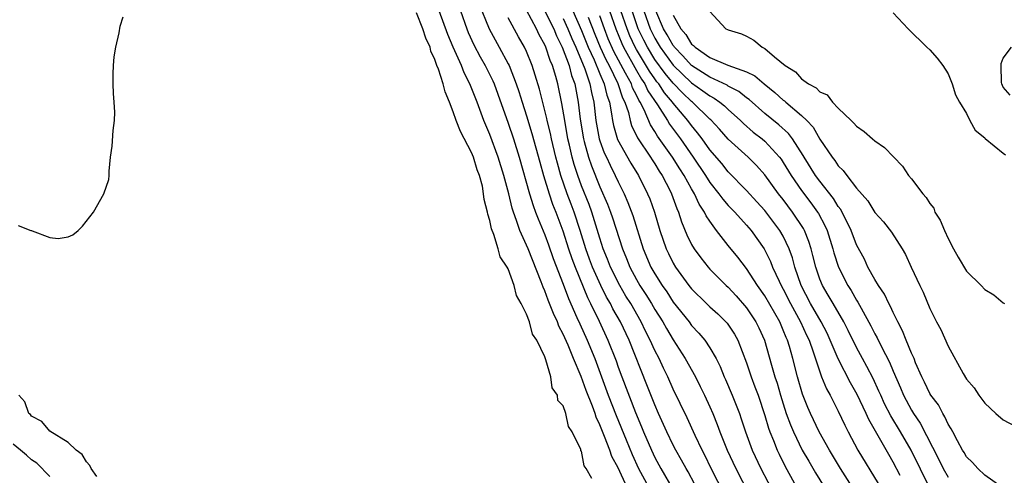
# Model space of a CAD drawing. Units: inches. Extents: x 2673000 to 2675314, y 1545000 to 1548000.
# Drawn here: x 2673108 to 2673215, y 1546634 to 1546684 of the extents above; entities that cross this region are included whole.
import ezdxf

# ---------------------------------------------------------------- set-up
doc = ezdxf.new("R2010")
doc.units = ezdxf.units.IN
doc.header["$MEASUREMENT"] = 0
doc.layers.add('LD26731545_2ft', color=135, linetype='Continuous')

msp = doc.modelspace()

# ---------------------------------------------------------------- linework, layer by layer
at = {"layer": 'LD26731545_2ft'}
for points, elevation in [([(2673157.79, 1546685.79), (2673158.91, 1546683), (2673160.03, 1546681), (2673161, 1546679.18), (2673161.09, 1546679), (2673161.88, 1546677), (2673162.17, 1546676.17), (2673162.52, 1546675), (2673163, 1546673.5), (2673163.59, 1546671.59), (2673164.44, 1546668.44), (2673164.85, 1546667), (2673165.46, 1546665), (2673165.85, 1546663.85), (2673166.2, 1546663), (2673166.97, 1546660.97), (2673167.58, 1546659), (2673167.93, 1546657.93), (2673168.29, 1546657), (2673169.66, 1546653.66), (2673169.99, 1546653), (2673170.92, 1546651.08), (2673171.88, 1546649), (2673172.76, 1546646.76), (2673173, 1546646.05), (2673173.39, 1546645), (2673174.9, 1546641.1), (2673175.55, 1546639.55), (2673175.76, 1546639), (2673176.62, 1546637), (2673177, 1546636.19), (2673177.64, 1546635), (2673179, 1546632.65)], 8484), ([(2673170.11, 1546633.89), (2673169.49, 1546635), (2673169.28, 1546635.28), (2673169, 1546636.88), (2673168.93, 1546636.93), (2673168.93, 1546637.07), (2673167.97, 1546639), (2673167.57, 1546639.57), (2673167.27, 1546641), (2673167, 1546641.84), (2673166.42, 1546642.42), (2673166.37, 1546643), (2673165.81, 1546643.81), (2673165.65, 1546645), (2673165.12, 1546646.88), (2673165, 1546647.18), (2673164.11, 1546649), (2673163.66, 1546649.66), (2673163.31, 1546651), (2673163, 1546651.85), (2673162.42, 1546653), (2673161.9, 1546653.9), (2673161.64, 1546655), (2673161, 1546656.79), (2673160.89, 1546657), (2673160.12, 1546658.12), (2673159.9, 1546659), (2673159.43, 1546660.57), (2673159.17, 1546661.17), (2673159, 1546662.09), (2673158.76, 1546662.76), (2673158.75, 1546663), (2673158.37, 1546664.37), (2673158.32, 1546665), (2673158.18, 1546665.82), (2673157.86, 1546667), (2673157.62, 1546667.62), (2673157.22, 1546669), (2673157, 1546669.52), (2673155.8, 1546671.8), (2673155.34, 1546673), (2673155, 1546673.96), (2673154.59, 1546675), (2673154.12, 1546676.12), (2673153.9, 1546677), (2673153.38, 1546678.62), (2673153.23, 1546679), (2673153, 1546679.65), (2673152.56, 1546680.56), (2673152.47, 1546681), (2673152, 1546682), (2673151.69, 1546683), (2673151, 1546684.76)], 8478), ([(2673173.94, 1546633), (2673173, 1546635.05), (2673172.31, 1546636.31), (2673172.07, 1546637), (2673171.51, 1546638.49), (2673171.21, 1546639.21), (2673171, 1546639.77), (2673170.59, 1546640.59), (2673170.47, 1546641), (2673170.18, 1546641.82), (2673169.5, 1546643.5), (2673168.96, 1546645.04), (2673168.13, 1546647), (2673167.53, 1546648.47), (2673167, 1546649.68), (2673166.54, 1546650.54), (2673166.37, 1546651), (2673165.93, 1546651.93), (2673165.52, 1546653), (2673165.37, 1546653.37), (2673165, 1546654.4), (2673164.81, 1546654.81), (2673164.6, 1546655.4), (2673163.16, 1546659), (2673163, 1546659.38), (2673162.27, 1546661), (2673161.92, 1546662.08), (2673161.57, 1546663), (2673161.43, 1546663.43), (2673161.06, 1546665), (2673160.53, 1546667), (2673159.91, 1546669), (2673159, 1546671.49), (2673158.35, 1546673), (2673157.6, 1546675), (2673156.8, 1546677), (2673156.2, 1546678.2), (2673155.89, 1546679), (2673155, 1546681), (2673154.41, 1546682.41), (2673153.48, 1546685)], 8480), ([(2673155.8, 1546685), (2673156.48, 1546683), (2673156.63, 1546682.63), (2673157.26, 1546681.26), (2673157.95, 1546679.95), (2673158.49, 1546679), (2673159.33, 1546677.33), (2673159.46, 1546677), (2673159.88, 1546675.88), (2673161, 1546672.73), (2673161.58, 1546671), (2673162.2, 1546669), (2673163.33, 1546665), (2673163.71, 1546663.71), (2673163.99, 1546663), (2673164.26, 1546662.26), (2673165, 1546660.51), (2673165.41, 1546659.41), (2673165.92, 1546657.92), (2673167, 1546655.13), (2673167.58, 1546653.58), (2673168.5, 1546651.5), (2673168.8, 1546650.8), (2673169.62, 1546649), (2673170.44, 1546647), (2673171.92, 1546643), (2673172.78, 1546640.78), (2673173.86, 1546638.14), (2673174.53, 1546636.53), (2673175.23, 1546635), (2673176.29, 1546633)], 8482), ([(2673189, 1546623.58), (2673183.16, 1546635), (2673182.45, 1546636.45), (2673182.16, 1546637), (2673181.4, 1546638.6), (2673180.52, 1546640.52), (2673179, 1546643.67), (2673178.42, 1546645), (2673177.95, 1546645.95), (2673177.46, 1546647), (2673177, 1546647.88), (2673176.5, 1546649), (2673175.99, 1546649.99), (2673175.51, 1546651), (2673174.36, 1546653), (2673173.83, 1546653.83), (2673173.16, 1546655), (2673172.16, 1546657), (2673171.85, 1546657.85), (2673171.37, 1546659), (2673171, 1546660.15), (2673170.13, 1546663), (2673169.82, 1546663.82), (2673169, 1546665.86), (2673168.58, 1546667), (2673168.2, 1546668.2), (2673167.99, 1546669), (2673167.69, 1546670.31), (2673167.51, 1546671), (2673167.16, 1546673), (2673166.86, 1546674.86), (2673166.4, 1546677), (2673166.19, 1546677.81), (2673165.82, 1546679), (2673165.57, 1546679.57), (2673165.12, 1546681), (2673165, 1546681.27), (2673164.37, 1546682.37), (2673164.1, 1546683), (2673163, 1546685.05)], 8488), ([(2673165, 1546684.94), (2673165.96, 1546683), (2673166.26, 1546682.26), (2673166.9, 1546681), (2673167.64, 1546679), (2673167.91, 1546677.91), (2673168.26, 1546677), (2673168.64, 1546675), (2673168.85, 1546673.15), (2673169.2, 1546671), (2673169.3, 1546670.7), (2673169.77, 1546669), (2673170.07, 1546668.07), (2673171, 1546665.76), (2673171.85, 1546663.85), (2673172.17, 1546663), (2673172.38, 1546662.38), (2673173.46, 1546659), (2673173.92, 1546657.92), (2673174.27, 1546657), (2673175, 1546655.62), (2673175.35, 1546655), (2673176, 1546654), (2673176.62, 1546653), (2673177, 1546652.36), (2673177.87, 1546651), (2673178.27, 1546650.27), (2673179, 1546649.05), (2673180.32, 1546647), (2673181.42, 1546645), (2673181.96, 1546643.96), (2673182.42, 1546643), (2673183, 1546641.74), (2673183.32, 1546641), (2673183.81, 1546639.8), (2673184.08, 1546639), (2673184.88, 1546637), (2673185.83, 1546635), (2673191, 1546624.91)], 8490), ([(2673168.05, 1546685), (2673169, 1546682.84), (2673169.74, 1546681), (2673170.37, 1546679.63), (2673171, 1546678.1), (2673171.48, 1546677), (2673171.76, 1546675.76), (2673172.04, 1546675), (2673172.28, 1546673.72), (2673172.37, 1546673), (2673172.47, 1546672.47), (2673172.92, 1546670.92), (2673174.36, 1546668.36), (2673175.2, 1546667), (2673176.21, 1546665), (2673176.45, 1546664.45), (2673176.96, 1546663), (2673177.55, 1546661), (2673178.23, 1546659), (2673178.47, 1546658.47), (2673179, 1546657.41), (2673179.25, 1546657), (2673180.7, 1546655), (2673181, 1546654.62), (2673182.64, 1546653), (2673183, 1546652.65), (2673183.87, 1546651.87), (2673184.87, 1546650.87), (2673185.68, 1546649.68), (2673186.06, 1546649), (2673187, 1546646.53), (2673187.51, 1546645), (2673187.92, 1546643.92), (2673188.26, 1546643), (2673189, 1546640.79), (2673189.4, 1546639.4), (2673189.55, 1546639), (2673189.94, 1546638.06), (2673190.34, 1546637), (2673190.55, 1546636.55), (2673191.22, 1546635.22), (2673193, 1546631.97)], 8494), ([(2673172.06, 1546685), (2673172.73, 1546683), (2673173.4, 1546681.4), (2673173.59, 1546681), (2673175, 1546678.45), (2673175.53, 1546677.53), (2673175.9, 1546677), (2673176.25, 1546676.25), (2673177.3, 1546674.7), (2673178.38, 1546673), (2673178.61, 1546672.61), (2673179.79, 1546671), (2673181.18, 1546669), (2673182.52, 1546667), (2673183, 1546666.25), (2673183.99, 1546665), (2673184.4, 1546664.4), (2673185, 1546663.73), (2673185.71, 1546663), (2673187, 1546661.57), (2673187.49, 1546661), (2673188.91, 1546659), (2673189, 1546658.85), (2673189.62, 1546657.62), (2673189.85, 1546657), (2673190.55, 1546655.45), (2673190.77, 1546655), (2673191, 1546654.59), (2673191.8, 1546653), (2673192.9, 1546651), (2673193.55, 1546649.55), (2673193.82, 1546649), (2673194.27, 1546647.73), (2673195.13, 1546645.13), (2673195.19, 1546645), (2673195.71, 1546643.71), (2673196.12, 1546643), (2673197, 1546641.26), (2673197.72, 1546639.72), (2673198.08, 1546639), (2673199.16, 1546637), (2673201.35, 1546633.35)], 8500), ([(2673203.76, 1546634.24), (2673203, 1546635.7), (2673202.51, 1546636.51), (2673200.33, 1546640.33), (2673200.04, 1546641), (2673199.07, 1546643.07), (2673198.34, 1546644.34), (2673196.98, 1546646.98), (2673196.14, 1546649), (2673195.78, 1546649.78), (2673195.16, 1546651), (2673193.99, 1546653), (2673192.95, 1546655), (2673192.27, 1546657), (2673192.01, 1546658.01), (2673191.65, 1546659), (2673191, 1546660.36), (2673190.64, 1546661), (2673189, 1546663.16), (2673188.13, 1546664.13), (2673187, 1546665.35), (2673185, 1546667.38), (2673184.29, 1546668.29), (2673183, 1546669.8), (2673182.15, 1546671), (2673181.66, 1546671.66), (2673181, 1546672.44), (2673180.59, 1546673), (2673179, 1546674.88), (2673178.92, 1546675), (2673178.04, 1546676.04), (2673177.42, 1546677), (2673177.23, 1546677.23), (2673177, 1546677.54), (2673176.4, 1546678.4), (2673175, 1546680.75), (2673174.86, 1546681), (2673174.26, 1546682.26), (2673173.96, 1546683), (2673173.3, 1546685)], 8502), ([(2673207, 1546632.86), (2673204.97, 1546637), (2673203.79, 1546639), (2673202.73, 1546640.73), (2673202.06, 1546642.06), (2673201.64, 1546643), (2673201.45, 1546643.45), (2673200.81, 1546644.81), (2673200.14, 1546646.14), (2673199.65, 1546647), (2673199, 1546648.2), (2673198.08, 1546650.08), (2673197.61, 1546651), (2673196.44, 1546653), (2673195.92, 1546653.92), (2673195.27, 1546655), (2673195, 1546655.67), (2673194.55, 1546657), (2673194.25, 1546658.25), (2673194.05, 1546659), (2673193.8, 1546659.8), (2673193.32, 1546661), (2673193.21, 1546661.21), (2673192.03, 1546663), (2673191, 1546664.36), (2673190.5, 1546665), (2673189, 1546667.08), (2673188.09, 1546668.09), (2673187.17, 1546669), (2673185, 1546670.96), (2673184.04, 1546672.04), (2673183.09, 1546673.09), (2673183, 1546673.16), (2673181.11, 1546675), (2673181, 1546675.08), (2673180.01, 1546676.01), (2673179, 1546677.07), (2673178.12, 1546678.12), (2673177, 1546679.67), (2673176.18, 1546681), (2673175.78, 1546681.78), (2673175.19, 1546683), (2673174.52, 1546685)], 8504), ([(2673175.79, 1546685), (2673176.49, 1546683), (2673177, 1546681.98), (2673177.37, 1546681.37), (2673177.58, 1546681), (2673179, 1546679.04), (2673181, 1546677.11), (2673182.25, 1546676.25), (2673183, 1546675.68), (2673183.46, 1546675.46), (2673184.1, 1546675), (2673184.6, 1546674.6), (2673185, 1546674.2), (2673186.33, 1546673), (2673186.66, 1546672.66), (2673187.74, 1546671.74), (2673188.7, 1546671), (2673189, 1546670.74), (2673190.59, 1546669), (2673190.77, 1546668.77), (2673191, 1546668.43), (2673191.87, 1546667), (2673193, 1546665.37), (2673194.02, 1546664.02), (2673194.75, 1546663), (2673194.85, 1546662.85), (2673195.54, 1546661.54), (2673195.78, 1546661), (2673196.43, 1546659), (2673196.54, 1546658.54), (2673197.05, 1546657), (2673198.05, 1546655), (2673198.43, 1546654.42), (2673199, 1546653.38), (2673199.15, 1546653.15), (2673199.49, 1546652.51), (2673200.57, 1546650.57), (2673201, 1546649.7), (2673201.26, 1546649.26), (2673201.73, 1546648.27), (2673202.6, 1546646.6), (2673203, 1546645.62), (2673203.8, 1546643.8), (2673204.13, 1546643), (2673205, 1546641.35), (2673205.21, 1546641), (2673205.95, 1546639.95), (2673207.99, 1546635.99), (2673208.45, 1546635), (2673209, 1546634.03)], 8506), ([(2673215, 1546632.86), (2673213, 1546634.27), (2673212.24, 1546635), (2673211.66, 1546635.66), (2673211, 1546636.27), (2673210.73, 1546636.73), (2673210.55, 1546637), (2673210, 1546638), (2673209.49, 1546639), (2673209.34, 1546639.34), (2673209, 1546639.84), (2673208.65, 1546640.65), (2673208.41, 1546641), (2673207.93, 1546641.93), (2673207.11, 1546643), (2673207, 1546643.18), (2673206.43, 1546644.43), (2673206.13, 1546645), (2673205.45, 1546646.55), (2673205.28, 1546647), (2673205, 1546647.6), (2673204.42, 1546649), (2673204.03, 1546650.03), (2673203.5, 1546651), (2673203, 1546652.02), (2673202.7, 1546652.7), (2673202.52, 1546653), (2673202.04, 1546654.04), (2673201.39, 1546655), (2673201, 1546655.65), (2673200.25, 1546657), (2673199.86, 1546657.86), (2673199, 1546659.44), (2673198.41, 1546661), (2673197.27, 1546663.27), (2673197, 1546663.62), (2673196.48, 1546664.48), (2673195, 1546666.37), (2673194.54, 1546667), (2673193.29, 1546669), (2673193.19, 1546669.19), (2673192.01, 1546671), (2673191.58, 1546671.58), (2673190.53, 1546672.53), (2673189, 1546673.78), (2673187.29, 1546675.29), (2673187, 1546675.49), (2673186.17, 1546676.17), (2673185, 1546676.77), (2673184.87, 1546676.87), (2673183, 1546677.73), (2673181, 1546679.01), (2673180.06, 1546680.06), (2673179.15, 1546681), (2673179.09, 1546681.09), (2673179, 1546681.19), (2673178.35, 1546682.35), (2673177.95, 1546683), (2673177.11, 1546685)], 8508), ([(2673183, 1546684.91), (2673184.76, 1546683), (2673184.94, 1546682.94), (2673185, 1546682.9), (2673186.46, 1546682.46), (2673187, 1546682.22), (2673187.79, 1546681.79), (2673188.72, 1546681), (2673189, 1546680.86), (2673190.04, 1546679.96), (2673191.21, 1546679), (2673192.33, 1546678.33), (2673193, 1546677.56), (2673193.77, 1546677), (2673194.59, 1546676.59), (2673195, 1546676.13), (2673195.79, 1546675.79), (2673196.39, 1546675), (2673197, 1546674.35), (2673198.4, 1546673), (2673198.72, 1546672.72), (2673199, 1546672.37), (2673199.82, 1546671.82), (2673200.73, 1546671), (2673201, 1546670.78), (2673202.05, 1546670.05), (2673204, 1546668), (2673204.68, 1546667), (2673205, 1546666.62), (2673206.23, 1546665), (2673206.6, 1546664.6), (2673207, 1546663.93), (2673207.42, 1546663.42), (2673207.56, 1546663), (2673208.13, 1546662.13), (2673208.59, 1546661), (2673209, 1546660.11), (2673209.58, 1546659), (2673210.08, 1546658.08), (2673211, 1546656.56), (2673212.58, 1546655), (2673213, 1546654.55), (2673213.97, 1546653.97), (2673215, 1546653.09), (2673215.13, 1546653)], 8512), ([(2673203, 1546684.78), (2673204.62, 1546683), (2673206.68, 1546681), (2673207, 1546680.71), (2673207.8, 1546679.8), (2673208.4, 1546679), (2673209, 1546678.11), (2673209.43, 1546677), (2673209.81, 1546675.81), (2673210.25, 1546675), (2673211, 1546673.77), (2673211.37, 1546673), (2673211.96, 1546671.96), (2673213, 1546671.11), (2673213.05, 1546671.05), (2673215, 1546669.45), (2673215.27, 1546669.27)], 8514), ([(2673107.55, 1546661.55), (2673108.92, 1546661), (2673108.98, 1546660.98), (2673109.06, 1546660.94), (2673111, 1546660.23), (2673111.89, 1546660.11), (2673113, 1546660.3), (2673113.5, 1546660.5), (2673114.1, 1546661), (2673114.55, 1546661.45), (2673115.74, 1546663), (2673116.89, 1546665), (2673117.44, 1546666.56), (2673117.48, 1546667), (2673117.48, 1546667.48), (2673117.63, 1546669), (2673117.81, 1546670.19), (2673117.9, 1546671.9), (2673118.05, 1546673), (2673118.09, 1546673.91), (2673118.03, 1546675), (2673117.95, 1546675.95), (2673117.9, 1546677), (2673117.9, 1546678.1), (2673117.93, 1546679), (2673118.03, 1546679.97), (2673118.19, 1546681), (2673118.57, 1546682.57), (2673118.68, 1546683.32), (2673119, 1546684.31)], 8476), ([(2673182.71, 1546630.71), (2673180.63, 1546634.63), (2673180.41, 1546635), (2673179.92, 1546635.92), (2673179.29, 1546637), (2673179, 1546637.56), (2673178.3, 1546639), (2673177.41, 1546641), (2673177, 1546641.95), (2673176.14, 1546644.14), (2673174.18, 1546649), (2673173.24, 1546651), (2673172.43, 1546652.43), (2673172.15, 1546653), (2673171.72, 1546653.72), (2673171.1, 1546655), (2673170.2, 1546657), (2673169.87, 1546657.87), (2673169.46, 1546659), (2673168.86, 1546661), (2673168.2, 1546663), (2673167.86, 1546663.86), (2673167.44, 1546665), (2673166.75, 1546667), (2673166.36, 1546668.36), (2673166.2, 1546669), (2673165.72, 1546671), (2673165.6, 1546671.6), (2673165.26, 1546673), (2673165.22, 1546673.22), (2673164.41, 1546676.41), (2673163.95, 1546677.95), (2673163.6, 1546679), (2673163, 1546680.54), (2673162.79, 1546681), (2673162.14, 1546682.14), (2673161, 1546684.23)], 8486), ([(2673167, 1546684.16), (2673167.52, 1546683), (2673167.95, 1546681.95), (2673168.37, 1546681), (2673169.36, 1546678.64), (2673169.92, 1546677), (2673170.08, 1546676.08), (2673170.35, 1546675), (2673170.57, 1546673), (2673170.93, 1546671), (2673171, 1546670.78), (2673171.48, 1546669.48), (2673171.72, 1546669), (2673172.11, 1546668.11), (2673172.68, 1546667), (2673173, 1546666.29), (2673173.64, 1546665), (2673174.06, 1546664.06), (2673174.61, 1546662.61), (2673175.74, 1546659), (2673176.57, 1546657), (2673177, 1546656.24), (2673177.78, 1546655), (2673178.29, 1546654.28), (2673179, 1546653.17), (2673180.73, 1546651), (2673181, 1546650.63), (2673181.79, 1546649.79), (2673182.46, 1546649), (2673183, 1546648.18), (2673183.67, 1546647), (2673184.12, 1546646.12), (2673184.57, 1546645), (2673184.71, 1546644.71), (2673185.45, 1546643), (2673186.23, 1546641), (2673186.43, 1546640.43), (2673186.87, 1546639), (2673187.61, 1546637), (2673188.55, 1546635), (2673190.07, 1546632.07)], 8492), ([(2673169.72, 1546684.28), (2673170.44, 1546682.44), (2673171.05, 1546681), (2673171.65, 1546679.65), (2673172, 1546679), (2673172.97, 1546677.03), (2673173.47, 1546675.47), (2673173.72, 1546675), (2673174.11, 1546673.89), (2673174.31, 1546673), (2673174.46, 1546672.46), (2673175.1, 1546671.1), (2673176.51, 1546669), (2673176.7, 1546668.7), (2673177, 1546668.26), (2673177.48, 1546667.48), (2673177.81, 1546667), (2673178.67, 1546665.33), (2673178.83, 1546665), (2673179.39, 1546663.39), (2673179.58, 1546663), (2673179.92, 1546661.92), (2673180.5, 1546660.5), (2673181, 1546659.46), (2673181.27, 1546659), (2673182, 1546658), (2673182.8, 1546657), (2673183, 1546656.78), (2673184.77, 1546655), (2673185, 1546654.79), (2673185.86, 1546653.86), (2673187, 1546652.55), (2673188.03, 1546651), (2673188.35, 1546650.35), (2673188.95, 1546649), (2673189.72, 1546646.28), (2673190.1, 1546645), (2673190.33, 1546644.33), (2673190.7, 1546643), (2673191, 1546642.04), (2673191.34, 1546641), (2673191.78, 1546639.78), (2673192.11, 1546639), (2673193.08, 1546637), (2673193.78, 1546635.78), (2673194.52, 1546634.52), (2673195.48, 1546633)], 8496), ([(2673198.53, 1546633), (2673197.26, 1546635), (2673196.04, 1546637), (2673194.91, 1546639), (2673193.97, 1546641), (2673193.67, 1546641.67), (2673193.1, 1546643.1), (2673192.57, 1546645), (2673192.05, 1546647), (2673191.67, 1546648.33), (2673191.46, 1546649), (2673191.31, 1546649.31), (2673191, 1546650.12), (2673190.62, 1546651), (2673189, 1546653.87), (2673188.2, 1546655), (2673187, 1546656.84), (2673186.06, 1546658.06), (2673185, 1546659.36), (2673183.73, 1546661), (2673183, 1546662), (2673182.6, 1546662.6), (2673182.43, 1546663), (2673181.85, 1546663.85), (2673181.33, 1546665), (2673181, 1546665.55), (2673180.21, 1546667), (2673179.73, 1546667.73), (2673178.93, 1546669), (2673177.29, 1546671.29), (2673177, 1546671.81), (2673176.53, 1546672.53), (2673175.84, 1546674.16), (2673175.4, 1546675), (2673175.24, 1546675.24), (2673175, 1546675.76), (2673174.57, 1546676.57), (2673174.44, 1546677), (2673173.81, 1546678.19), (2673172.53, 1546680.53), (2673171.92, 1546681.92), (2673171.49, 1546683), (2673171, 1546684.43)], 8498), ([(2673179, 1546684.52), (2673179.82, 1546683), (2673180.38, 1546682.38), (2673181, 1546681.35), (2673181.21, 1546681.21), (2673181.38, 1546681), (2673183, 1546679.89), (2673184.96, 1546679.04), (2673187, 1546678.31), (2673187.89, 1546677.89), (2673188.91, 1546677), (2673190.07, 1546676.07), (2673191, 1546675.23), (2673191.14, 1546675.14), (2673191.28, 1546675), (2673193, 1546673.56), (2673193.58, 1546673), (2673194.26, 1546672.26), (2673195, 1546670.98), (2673196.34, 1546669), (2673196.64, 1546668.64), (2673197, 1546668.07), (2673197.56, 1546667.56), (2673197.95, 1546667), (2673199, 1546665.63), (2673200.22, 1546664.22), (2673201, 1546662.95), (2673201.94, 1546661.94), (2673202.82, 1546660.82), (2673203.98, 1546659), (2673204.35, 1546658.35), (2673204.95, 1546657), (2673205.9, 1546655), (2673206.27, 1546654.27), (2673207, 1546652.48), (2673207.74, 1546651), (2673208.18, 1546650.18), (2673209, 1546648.34), (2673210.64, 1546645.36), (2673211, 1546644.76), (2673211.82, 1546643.82), (2673212.36, 1546643), (2673213, 1546642.14), (2673214.18, 1546641), (2673215, 1546640.32), (2673217, 1546639.25)], 8510), ([(2673215.76, 1546675.76), (2673215, 1546676.66), (2673214.87, 1546677), (2673214.83, 1546677.17), (2673214.77, 1546679), (2673214.78, 1546679.22), (2673215, 1546679.81), (2673215.89, 1546681)], 8516), ([(2673116.11, 1546634.11), (2673115.49, 1546635), (2673115.34, 1546635.34), (2673115, 1546635.71), (2673114.52, 1546636.52), (2673113.88, 1546637), (2673113, 1546637.83), (2673111, 1546639.06), (2673110.11, 1546640.11), (2673109, 1546640.72), (2673108.88, 1546640.88), (2673108.72, 1546641), (2673108.26, 1546642.26), (2673107.61, 1546643)], 8476), ([(2673111, 1546634.11), (2673109.57, 1546635.57), (2673109, 1546635.95), (2673108.46, 1546636.46), (2673107.79, 1546637), (2673107, 1546637.66)], 8474)]:
    msp.add_lwpolyline(points, dxfattribs=dict(at, elevation=elevation))

doc.saveas('drawing.dxf')
